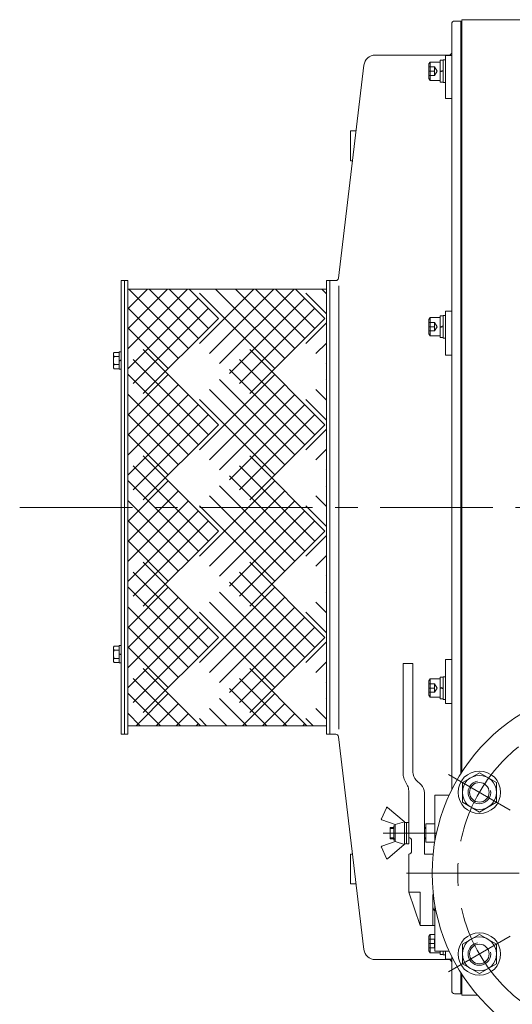
# Model space of a CAD drawing. Units: millimetres. Extents: x -1900 to 1900, y -1315 to 1378.
# Drawn here: x -450 to -103, y -810 to -116 of the extents above; entities that cross this region are included whole.
import ezdxf

# ---------------------------------------------------------------- set-up
doc = ezdxf.new("R2010")
doc.units = ezdxf.units.MM
doc.header["$LTSCALE"] = 2.5
doc.linetypes.add('CENTER', pattern=[50.8, 31.75, -6.35, 6.35, -6.35])
doc.linetypes.add('DASHED2', pattern=[9.525, 6.35, -3.175])
for name, color, linetype in [('Layer0001', 7, 'Continuous'), ('Layer0002', 7, 'Continuous'), ('Layer0006', 7, 'Continuous'), ('Layer0008', 7, 'Continuous'), ('Layer0009', 7, 'Continuous')]:
    doc.layers.add(name, color=color, linetype=linetype)

# ---------------------------------------------------------------- blocks, each defined once
blk = doc.blocks.new('DC_GROUP_WTB-6H_8')
at = {"layer": 'Layer0009', "color": 56, "linetype": 'CENTER', "lineweight": 13}
blk.add_line((-177.16, -717.84), (122.84, -717.84), dxfattribs=at)
blk = doc.blocks.new('DC_GROUP_WTB-6H_55')
at = {"color": 7, "linetype": 'Continuous', "lineweight": 13}
for p, q in [((-160.66, -145.69), (-161.46, -147.08)), ((-153.46, -145.69), (-160.66, -145.69)), ((-160.66, -145.69), (-160.66, -158.69)), ((-161.46, -147.08), (-161.46, -157.31)), ((-160.66, -158.69), (-161.46, -157.31)), ((-153.46, -158.69), (-160.66, -158.69))]:
    blk.add_line(p, q, dxfattribs=at)
at = {"color": 150, "linetype": 'Continuous', "lineweight": 13}
for p, q in [((-151.46, -144.49), (-153.46, -144.49)), ((-153.46, -144.49), (-153.46, -159.89)), ((-149.86, -144.19), (-151.46, -144.19)), ((-151.46, -144.19), (-151.46, -160.19)), ((-149.86, -160.19), (-149.86, -144.19)), ((-153.46, -152.19), (-151.46, -151.66)), ((-153.46, -152.73), (-151.46, -152.19)), ((-153.46, -159.89), (-151.46, -159.89)), ((-151.46, -160.19), (-149.86, -160.19))]:
    blk.add_line(p, q, dxfattribs=at)
at = {"color": 7, "linetype": 'DASHED2', "lineweight": 13}
for p, q in [((-161.46, -149.19), (-157.46, -149.19)), ((-161.46, -152.19), (-157.46, -152.19)), ((-157.46, -149.19), (-157.46, -155.19)), ((-157.46, -149.19), (-155.73, -152.19)), ((-155.73, -152.19), (-157.46, -155.19)), ((-161.46, -155.19), (-157.46, -155.19))]:
    blk.add_line(p, q, dxfattribs=at)
blk = doc.blocks.new('DC_GROUP_WTB-6H_56')
at = {"color": 7, "linetype": 'Continuous', "lineweight": 13}
for p, q in [((-160.66, -325.91), (-161.46, -327.3)), ((-153.46, -325.91), (-160.66, -325.91)), ((-160.66, -325.91), (-160.66, -338.91)), ((-161.46, -327.3), (-161.46, -337.52)), ((-160.66, -338.91), (-161.46, -337.52)), ((-153.46, -338.91), (-160.66, -338.91))]:
    blk.add_line(p, q, dxfattribs=at)
at = {"color": 150, "linetype": 'Continuous', "lineweight": 13}
for p, q in [((-151.46, -324.71), (-153.46, -324.71)), ((-153.46, -324.71), (-153.46, -340.11)), ((-149.86, -324.41), (-151.46, -324.41)), ((-151.46, -324.41), (-151.46, -340.41)), ((-149.86, -340.41), (-149.86, -324.41)), ((-153.46, -332.41), (-151.46, -331.87)), ((-153.46, -332.95), (-151.46, -332.41)), ((-153.46, -340.11), (-151.46, -340.11)), ((-151.46, -340.41), (-149.86, -340.41))]:
    blk.add_line(p, q, dxfattribs=at)
at = {"color": 7, "linetype": 'DASHED2', "lineweight": 13}
for p, q in [((-161.46, -329.41), (-157.46, -329.41)), ((-161.46, -332.41), (-157.46, -332.41)), ((-157.46, -329.41), (-157.46, -335.41)), ((-157.46, -329.41), (-155.73, -332.41)), ((-155.73, -332.41), (-157.46, -335.41)), ((-161.46, -335.41), (-157.46, -335.41))]:
    blk.add_line(p, q, dxfattribs=at)
blk = doc.blocks.new('DC_GROUP_WTB-6H_57')
at = {"color": 7, "linetype": 'Continuous', "lineweight": 13}
for p, q in [((-375.96, -299.84), (-378.26, -299.84)), ((-378.26, -299.84), (-378.26, -619.84)), ((-373.66, -299.84), (-375.96, -299.84)), ((-375.96, -299.84), (-375.96, -619.84)), ((-373.66, -299.84), (-373.66, -619.84)), ((-231.36, -299.84), (-233.66, -299.84)), ((-233.66, -299.84), (-233.66, -619.84)), ((-231.36, -619.84), (-231.36, -299.84)), ((-373.66, -305.84), (-233.66, -305.84)), ((-373.66, -613.84), (-233.66, -613.84)), ((-378.26, -619.84), (-375.96, -619.84)), ((-375.96, -619.84), (-373.66, -619.84)), ((-233.66, -619.84), (-231.36, -619.84))]:
    blk.add_line(p, q, dxfattribs=at)
blk = doc.blocks.new('DC_GROUP_WTB-6H_58')
at = {"color": 3, "linetype": 'Continuous', "lineweight": 13}
for p, q in [((-373.66, -319.75), (-359.76, -305.84)), ((-373.66, -333.89), (-345.62, -305.84)), ((-373.66, -348.03), (-331.48, -305.84)), ((-373.66, -362.17), (-323.84, -312.36)), ((-330.92, -347.71), (-372.78, -305.84)), ((-323.84, -340.64), (-358.64, -305.84)), ((-316.77, -333.57), (-344.5, -305.84)), ((-330.36, -305.84), (-309.7, -326.5)), ((-330.36, -305.84), (-309.7, -326.5)), ((-323.09, -344.18), (-284.76, -305.84)), ((-270.06, -361.85), (-323.09, -308.82)), ((-316.02, -351.25), (-270.62, -305.84)), ((-262.99, -354.78), (-311.92, -305.84)), ((-308.95, -358.32), (-256.48, -305.84)), ((-301.88, -365.39), (-248.84, -312.36)), ((-255.92, -347.71), (-297.78, -305.84)), ((-248.84, -340.64), (-283.64, -305.84)), ((-241.77, -333.57), (-269.5, -305.84)), ((-255.36, -305.84), (-234.7, -326.5)), ((-255.36, -305.84), (-234.7, -326.5)), ((-233.66, -323.25), (-248.09, -308.82)), ((-233.66, -309.11), (-236.92, -305.84)), ((-337.99, -354.78), (-373.66, -319.11)), ((-369.81, -372.46), (-316.77, -319.43)), ((-294.81, -372.46), (-241.77, -319.43)), ((-345.06, -361.85), (-373.66, -333.25)), ((-309.7, -326.5), (-362.74, -379.53)), ((-309.7, -326.5), (-362.74, -379.53)), ((-234.7, -326.5), (-287.74, -379.53)), ((-234.7, -326.5), (-287.74, -379.53)), ((-248.09, -344.18), (-233.66, -329.75)), ((-241.02, -351.25), (-233.66, -343.89)), ((-362.74, -348.46), (-309.7, -401.5)), ((-362.74, -348.46), (-309.7, -401.5)), ((-287.74, -348.46), (-234.7, -401.5)), ((-287.74, -348.46), (-234.7, -401.5)), ((-316.77, -408.57), (-369.81, -355.54)), ((-241.77, -408.57), (-294.81, -355.54)), ((-233.95, -358.32), (-233.66, -358.03)), ((-323.84, -415.64), (-373.66, -365.82)), ((-373.66, -394.75), (-345.06, -366.14)), ((-323.09, -419.18), (-270.06, -366.14)), ((-248.84, -415.64), (-301.88, -362.61)), ((-373.66, -408.89), (-337.99, -373.21)), ((-316.02, -426.25), (-262.99, -373.21)), ((-255.92, -422.71), (-308.95, -369.68)), ((-233.66, -369.96), (-233.95, -369.68)), ((-330.92, -422.71), (-373.66, -379.96)), ((-373.66, -423.03), (-330.92, -380.28)), ((-262.99, -429.78), (-316.02, -376.75)), ((-308.95, -433.32), (-255.92, -380.28)), ((-233.66, -384.11), (-241.02, -376.75)), ((-373.66, -437.17), (-323.84, -387.36)), ((-270.06, -436.85), (-323.09, -383.82)), ((-301.88, -440.39), (-248.84, -387.36)), ((-233.66, -398.25), (-248.09, -383.82)), ((-337.99, -429.78), (-373.66, -394.11)), ((-369.81, -447.46), (-316.77, -394.43)), ((-294.81, -447.46), (-241.77, -394.43)), ((-309.7, -401.5), (-362.74, -454.53)), ((-309.7, -401.5), (-362.74, -454.53)), ((-234.7, -401.5), (-287.74, -454.53)), ((-234.7, -401.5), (-287.74, -454.53)), ((-345.06, -436.85), (-373.66, -408.25)), ((-248.09, -419.18), (-233.66, -404.75)), ((-362.74, -423.46), (-309.7, -476.5)), ((-362.74, -423.46), (-309.7, -476.5)), ((-287.74, -423.46), (-234.7, -476.5)), ((-287.74, -423.46), (-234.7, -476.5)), ((-241.02, -426.25), (-233.66, -418.89)), ((-316.77, -483.57), (-369.81, -430.54)), ((-241.77, -483.57), (-294.81, -430.54)), ((-233.95, -433.32), (-233.66, -433.03)), ((-323.84, -490.64), (-373.66, -440.82)), ((-373.66, -469.75), (-345.06, -441.14)), ((-323.09, -494.18), (-270.06, -441.14)), ((-248.84, -490.64), (-301.88, -437.61)), ((-373.66, -483.89), (-337.99, -448.21)), ((-316.02, -501.25), (-262.99, -448.21)), ((-255.92, -497.71), (-308.95, -444.68)), ((-233.66, -444.96), (-233.95, -444.68)), ((-330.92, -497.71), (-373.66, -454.96)), ((-373.66, -498.03), (-330.92, -455.28)), ((-262.99, -504.78), (-316.02, -451.75)), ((-308.95, -508.32), (-255.92, -455.28)), ((-233.66, -459.11), (-241.02, -451.75)), ((-373.66, -512.17), (-323.84, -462.36)), ((-270.06, -511.85), (-323.09, -458.82)), ((-301.88, -515.39), (-248.84, -462.36)), ((-233.66, -473.25), (-248.09, -458.82)), ((-337.99, -504.78), (-373.66, -469.11)), ((-369.81, -522.46), (-316.77, -469.43)), ((-294.81, -522.46), (-241.77, -469.43)), ((-309.7, -476.5), (-362.74, -529.53)), ((-309.7, -476.5), (-362.74, -529.53)), ((-234.7, -476.5), (-287.74, -529.53)), ((-234.7, -476.5), (-287.74, -529.53)), ((-345.06, -511.85), (-373.66, -483.25)), ((-248.09, -494.18), (-233.66, -479.75)), ((-362.74, -498.46), (-309.7, -551.5)), ((-362.74, -498.46), (-309.7, -551.5)), ((-287.74, -498.46), (-234.7, -551.5)), ((-287.74, -498.46), (-234.7, -551.5)), ((-241.02, -501.25), (-233.66, -493.89)), ((-316.77, -558.57), (-369.81, -505.54)), ((-241.77, -558.57), (-294.81, -505.54)), ((-248.84, -565.64), (-301.88, -512.61)), ((-233.95, -508.32), (-233.66, -508.03)), ((-323.84, -565.64), (-373.66, -515.82)), ((-373.66, -544.75), (-345.06, -516.14)), ((-323.09, -569.18), (-270.06, -516.14)), ((-255.92, -572.71), (-308.95, -519.68)), ((-233.66, -519.96), (-233.95, -519.68)), ((-373.66, -558.89), (-337.99, -523.21)), ((-316.02, -576.25), (-262.99, -523.21)), ((-262.99, -579.78), (-316.02, -526.75)), ((-233.66, -534.11), (-241.02, -526.75)), ((-330.92, -572.71), (-373.66, -529.96)), ((-373.66, -573.03), (-330.92, -530.28)), ((-270.06, -586.85), (-323.09, -533.82)), ((-308.95, -583.32), (-255.92, -530.28)), ((-233.66, -548.25), (-248.09, -533.82)), ((-373.66, -587.17), (-323.84, -537.36)), ((-301.88, -590.39), (-248.84, -537.36)), ((-337.99, -579.78), (-373.66, -544.11)), ((-369.81, -597.46), (-316.77, -544.43)), ((-294.81, -597.46), (-241.77, -544.43)), ((-309.7, -551.5), (-362.74, -604.53)), ((-309.7, -551.5), (-362.74, -604.53)), ((-234.7, -551.5), (-287.74, -604.53)), ((-234.7, -551.5), (-287.74, -604.53)), ((-248.09, -569.18), (-233.66, -554.75)), ((-345.06, -586.85), (-373.66, -558.25)), ((-241.02, -576.25), (-233.66, -568.89)), ((-362.74, -573.46), (-322.36, -613.84)), ((-362.74, -573.46), (-322.36, -613.84)), ((-287.74, -573.46), (-247.36, -613.84)), ((-287.74, -573.46), (-247.36, -613.84)), ((-336.5, -613.84), (-369.81, -580.54)), ((-261.5, -613.84), (-294.81, -580.54)), ((-233.95, -583.32), (-233.66, -583.03)), ((-275.64, -613.84), (-301.88, -587.61)), ((-350.64, -613.84), (-373.66, -590.82)), ((-367.76, -613.84), (-345.06, -591.14)), ((-289.78, -613.84), (-308.95, -594.68)), ((-292.76, -613.84), (-270.06, -591.14)), ((-233.66, -594.96), (-233.95, -594.68)), ((-353.62, -613.84), (-337.99, -598.21)), ((-303.92, -613.84), (-316.02, -601.75)), ((-278.62, -613.84), (-262.99, -598.21)), ((-233.66, -609.11), (-241.02, -601.75)), ((-364.78, -613.84), (-373.66, -604.96)), ((-339.48, -613.84), (-330.92, -605.28)), ((-318.07, -613.84), (-323.09, -608.82)), ((-264.48, -613.84), (-255.92, -605.28)), ((-243.07, -613.84), (-248.09, -608.82)), ((-325.33, -613.84), (-323.84, -612.36)), ((-250.33, -613.84), (-248.84, -612.36))]:
    blk.add_line(p, q, dxfattribs=at)
blk = doc.blocks.new('DC_GROUP_WTB-6H_59')
at = {"color": 7, "linetype": 'Continuous', "lineweight": 13}
for p, q in [((-383.76, -351.92), (-383.76, -360.58)), ((-379.76, -350.48), (-383.26, -350.48)), ((-379.76, -353.37), (-383.26, -353.37)), ((-378.26, -350.15), (-379.76, -350.15)), ((-379.76, -350.15), (-379.76, -362.35)), ((-378.26, -350.15), (-378.26, -362.35)), ((-379.76, -359.14), (-383.26, -359.14)), ((-379.76, -356.25), (-378.26, -355.85)), ((-379.76, -356.65), (-378.26, -356.25)), ((-379.76, -362.03), (-383.26, -362.03)), ((-378.26, -362.35), (-379.76, -362.35))]:
    blk.add_line(p, q, dxfattribs=at)
for centre, radius, start, end in [((-381.44, -351.92), 2.32, 141.48106, 218.51894), ((-375.25, -356.25), 8.51, 160.18081, 199.81919), ((-381.44, -360.58), 2.32, 141.48106, 218.51894)]:
    blk.add_arc(centre, radius, start, end, dxfattribs=at)
blk = doc.blocks.new('DC_GROUP_WTB-6H_60')
at = {"color": 7, "linetype": 'Continuous', "lineweight": 13}
for p, q in [((-383.76, -567.77), (-383.76, -559.11)), ((-379.76, -557.66), (-383.26, -557.66)), ((-379.76, -560.55), (-383.26, -560.55)), ((-378.26, -557.34), (-379.76, -557.34)), ((-379.76, -569.54), (-379.76, -557.34)), ((-378.26, -569.54), (-378.26, -557.34)), ((-379.76, -566.32), (-383.26, -566.32)), ((-379.76, -569.21), (-383.26, -569.21)), ((-379.76, -563.03), (-378.26, -563.44)), ((-379.76, -563.44), (-378.26, -563.84)), ((-378.26, -569.54), (-379.76, -569.54))]:
    blk.add_line(p, q, dxfattribs=at)
for centre, radius, start, end in [((-381.44, -559.11), 2.32, 141.48106, 218.51894), ((-375.25, -563.44), 8.51, 160.18081, 199.81919), ((-381.44, -567.77), 2.32, 141.48106, 218.51894)]:
    blk.add_arc(centre, radius, start, end, dxfattribs=at)
blk = doc.blocks.new('DC_GROUP_WTB-6H_61')
at = {"color": 7, "linetype": 'Continuous', "lineweight": 13}
for p, q in [((-160.66, -580.78), (-161.46, -582.16)), ((-161.46, -592.39), (-161.46, -582.16)), ((-160.66, -593.78), (-160.66, -580.78)), ((-153.46, -580.78), (-160.66, -580.78)), ((-160.66, -593.78), (-161.46, -592.39)), ((-153.46, -593.78), (-160.66, -593.78))]:
    blk.add_line(p, q, dxfattribs=at)
at = {"color": 150, "linetype": 'Continuous', "lineweight": 13}
for p, q in [((-153.46, -579.58), (-151.46, -579.58)), ((-153.46, -594.98), (-153.46, -579.58)), ((-151.46, -579.28), (-149.86, -579.28)), ((-151.46, -595.28), (-151.46, -579.28)), ((-149.86, -579.28), (-149.86, -595.28)), ((-153.46, -586.74), (-151.46, -587.28)), ((-153.46, -587.28), (-151.46, -587.81)), ((-151.46, -594.98), (-153.46, -594.98)), ((-149.86, -595.28), (-151.46, -595.28))]:
    blk.add_line(p, q, dxfattribs=at)
at = {"color": 7, "linetype": 'DASHED2', "lineweight": 13}
for p, q in [((-161.46, -584.28), (-157.46, -584.28)), ((-161.46, -587.28), (-157.46, -587.28)), ((-161.46, -590.28), (-157.46, -590.28)), ((-157.46, -590.28), (-157.46, -584.28)), ((-155.73, -587.28), (-157.46, -584.28)), ((-157.46, -590.28), (-155.73, -587.28))]:
    blk.add_line(p, q, dxfattribs=at)
blk = doc.blocks.new('DC_GROUP_WTB-6H_62')
at = {"color": 7, "linetype": 'Continuous', "lineweight": 13}
for p, q in [((-160.66, -761), (-161.46, -762.38)), ((-161.46, -772.61), (-161.46, -762.38)), ((-160.66, -774), (-160.66, -761)), ((-157.16, -761), (-160.66, -761)), ((-160.66, -774), (-161.46, -772.61)), ((-153.46, -774), (-160.66, -774))]:
    blk.add_line(p, q, dxfattribs=at)
at = {"color": 7, "linetype": 'DASHED2', "lineweight": 13}
for p, q in [((-161.46, -764.5), (-157.46, -764.5)), ((-161.46, -767.5), (-157.46, -767.5)), ((-161.46, -770.5), (-157.46, -770.5)), ((-157.46, -770.5), (-157.46, -764.5)), ((-157.16, -765.02), (-157.46, -764.5)), ((-157.46, -770.5), (-157.16, -769.98))]:
    blk.add_line(p, q, dxfattribs=at)
at = {"color": 150, "linetype": 'Continuous', "lineweight": 13}
for p, q in [((-153.46, -775.2), (-153.46, -772.84)), ((-151.46, -775.2), (-153.46, -775.2)), ((-151.46, -775.5), (-151.46, -772.84)), ((-149.86, -775.5), (-151.46, -775.5)), ((-149.86, -772.84), (-149.86, -775.5))]:
    blk.add_line(p, q, dxfattribs=at)
blk = doc.blocks.new('DC_GROUP_WTB-6H_64')
at = {"color": 7, "linetype": 'Continuous', "lineweight": 13}
for p, q in [((-125.89, -646.99), (-137.89, -653.92)), ((-113.89, -653.92), (-125.89, -646.99)), ((-137.89, -653.92), (-137.89, -667.77)), ((-113.89, -667.77), (-113.89, -653.92)), ((-137.89, -667.77), (-125.89, -674.7)), ((-125.89, -674.7), (-113.89, -667.77))]:
    blk.add_line(p, q, dxfattribs=at)
for radius in [15, 12, 6.92]:
    blk.add_circle((-125.89, -660.84), radius, dxfattribs=at)
at = {"color": 150, "linetype": 'Continuous', "lineweight": 13}
blk.add_arc((-125.89, -660.84), 8, 100, 10, dxfattribs=at)
blk = doc.blocks.new('DC_GROUP_WTB-6H_65')
at = {"color": 7, "linetype": 'Continuous', "lineweight": 13}
for p, q in [((-125.89, -760.99), (-137.89, -767.92)), ((-113.89, -767.92), (-125.89, -760.99)), ((-137.89, -767.92), (-137.89, -781.77)), ((-113.89, -781.77), (-113.89, -767.92)), ((-137.89, -781.77), (-125.89, -788.7)), ((-125.89, -788.7), (-113.89, -781.77))]:
    blk.add_line(p, q, dxfattribs=at)
for radius in [15, 12, 6.92]:
    blk.add_circle((-125.89, -774.84), radius, dxfattribs=at)
at = {"color": 150, "linetype": 'Continuous', "lineweight": 13}
blk.add_arc((-125.89, -774.84), 8, 100, 10, dxfattribs=at)

msp = doc.modelspace()

# ---------------------------------------------------------------- linework, layer by layer
at = {"color": 7, "linetype": 'Continuous', "lineweight": 13}
for p, q in [((-138.16, -115.84), (36.84, -115.84)), ((-138.16, -115.84), (-138.16, -646.41)), ((-149.86, -141.2), (-145.36, -141.2)), ((-149.86, -171.51), (-145.36, -171.51)), ((-149.86, -321.41), (-145.36, -321.41)), ((-149.86, -352.47), (-145.36, -352.47)), ((-149.86, -567.22), (-145.36, -567.22)), ((-179.66, -647.96), (-179.66, -569.84)), ((-172.66, -569.84), (-179.66, -569.84)), ((-172.66, -646.53), (-172.66, -569.84)), ((-149.86, -598.28), (-145.36, -598.28)), ((-176.51, -656.15), (-178.82, -651.53)), ((-167.01, -655.5), (-170.32, -652.19)), ((-175.66, -692.84), (-175.66, -659.73)), ((-164.66, -704.34), (-164.66, -661.16)), ((-188.66, -693.56), (-188.66, -685.56)), ((-186.16, -685.56), (-188.66, -685.56)), ((-177.16, -682.06), (-175.66, -682.06)), ((-177.16, -697.06), (-177.16, -682.06)), ((-175.66, -682.06), (-175.66, -697.06)), ((-163.66, -685.56), (-164.66, -685.56)), ((-163.66, -683.06), (-163.66, -696.06)), ((-163.66, -683.06), (-157.16, -683.06)), ((-185.16, -693.56), (-188.66, -693.56)), ((-163.66, -693.56), (-164.66, -693.56)), ((-175.66, -697.06), (-177.16, -697.06)), ((-173.66, -702.34), (-173.66, -694.84)), ((-157.16, -696.06), (-163.66, -696.06)), ((-175.66, -731.34), (-175.66, -704.34)), ((-158.47, -704.34), (-164.66, -704.34)), ((-175.66, -731.34), (-167.66, -731.34)), ((-167.66, -754.84), (-175.66, -731.34)), ((-167.66, -731.34), (-167.66, -754.84)), ((-158.66, -754.84), (-158.66, -734)), ((-157.16, -754.84), (-167.66, -754.84)), ((-149.86, -778.49), (-145.36, -778.49)), ((-138.16, -789.28), (-138.16, -803.84)), ((-138.16, -803.84), (-127.3, -803.84))]:
    msp.add_line(p, q, dxfattribs=at)
at = {"color": 56, "linetype": 'CENTER', "lineweight": 13}
for p, q in [((-449.77, -459.84), (376.17, -459.84)), ((-193.66, -689.56), (-156.1, -689.56))]:
    msp.add_line(p, q, dxfattribs=at)
at = {"color": 150, "linetype": 'Continuous', "lineweight": 13}
for p, q in [((-186.16, -686.24), (-188.66, -686.24)), ((-163.66, -686.24), (-164.66, -686.24)), ((-186.16, -692.88), (-188.66, -692.88)), ((-163.66, -692.88), (-164.66, -692.88))]:
    msp.add_line(p, q, dxfattribs=at)
at = {"color": 7, "linetype": 'Continuous', "lineweight": 13}
for centre, radius, start, end in [((-171.66, -647.96), 8, 180, 206.56505), ((-164.66, -646.53), 8, 180, 225), ((-183.66, -659.73), 8, 0, 26.56505), ((-172.66, -661.16), 8, 0, 45), ((-175.66, -694.84), 2, 0, 90), ((-175.66, -702.34), 2, 270, 0), ((-155.66, -734), 3, 152.83628, 180), ((-155.66, -741.84), 3, 180, 240)]:
    msp.add_arc(centre, radius, start, end, dxfattribs=at)
at = {"layer": 'Layer0001', "color": 7, "linetype": 'Continuous', "lineweight": 13}
for p, q in [((-157.16, -694.95), (-157.16, -662.84)), ((-147.16, -662.84), (-157.16, -662.84)), ((-157.16, -772.84), (-157.16, -740.74)), ((-147.16, -772.84), (-157.16, -772.84))]:
    msp.add_line(p, q, dxfattribs=at)
at = {"layer": 'Layer0002', "color": 7, "linetype": 'Continuous', "lineweight": 18}
for p, q in [((-194.94, -679.56), (-191.43, -671.67)), ((-190.65, -671.49), (-178.84, -681.41)), ((-185.16, -683.56), (-194.65, -680.24)), ((-186.16, -694.56), (-186.16, -684.56)), ((-186.16, -684.56), (-185.16, -684.56)), ((-178.71, -681.58), (-185.16, -683.56)), ((-185.16, -695.56), (-185.16, -683.56)), ((-178.66, -697.33), (-178.66, -681.79)), ((-177.66, -682.06), (-178.66, -682.06)), ((-194.94, -699.56), (-191.43, -707.45)), ((-185.16, -695.56), (-194.65, -698.88)), ((-190.65, -707.63), (-178.84, -697.71)), ((-186.16, -694.56), (-185.16, -694.56)), ((-178.71, -697.54), (-185.16, -695.56)), ((-177.66, -697.06), (-178.66, -697.06))]:
    msp.add_line(p, q, dxfattribs=at)
for centre, start, end in [((-190.97, -671.87), 49.96974, 156.03751), ((-194.48, -679.77), 156.03751, 250.70995), ((-179.16, -681.79), 0, 49.96974), ((-177.66, -682.56), 0, 90), ((-194.48, -699.35), 109.29005, 203.96249), ((-179.16, -697.33), 310.03026, 0), ((-177.66, -696.56), 270, 0), ((-190.97, -707.25), 203.96249, 310.03026)]:
    msp.add_arc(centre, 0.5, start, end, dxfattribs=at)
at = {"layer": 'Layer0006', "color": 7, "linetype": 'Continuous', "lineweight": 13}
for p, q in [((-138.86, -116.84), (-143.36, -116.84)), ((-145.36, -118.84), (-145.36, -659.08)), ((-199.26, -140.84), (-147.36, -140.84)), ((-149.86, -141.2), (-149.86, -171.51)), ((-138.16, -140.34), (-138.86, -140.34)), ((-207.2, -147.89), (-225.15, -298.08)), ((-216.75, -215.34), (-216.75, -194.34)), ((-212.75, -194.34), (-216.75, -194.34)), ((-215.38, -215.34), (-216.75, -215.34)), ((-227.1, -299.84), (-231.36, -299.84)), ((-231.36, -619.84), (-231.36, -299.84)), ((-224.93, -616.21), (-224.93, -303.48)), ((-149.86, -321.41), (-149.86, -352.47)), ((-149.86, -598.28), (-149.86, -567.22)), ((-227.1, -619.84), (-231.36, -619.84)), ((-207.2, -771.79), (-225.15, -621.6)), ((-215.38, -704.34), (-216.75, -704.34)), ((-216.75, -704.34), (-216.75, -725.34)), ((-212.75, -725.34), (-216.75, -725.34)), ((-149.86, -778.49), (-149.86, -772.84)), ((-145.36, -776.6), (-145.36, -800.84)), ((-199.26, -778.84), (-147.36, -778.84)), ((-138.86, -802.84), (-143.36, -802.84))]:
    msp.add_line(p, q, dxfattribs=at)
for centre, radius, start, end in [((-143.36, -118.84), 2, 90, 180), ((-147.36, -138.84), 2, 270, 0), ((-199.26, -148.84), 8, 90, 173.18565), ((-227.14, -297.84), 2, 270, 353.18565), ((-227.14, -621.84), 2, 6.81435, 90), ((-199.26, -770.84), 8, 186.81435, 270), ((-147.36, -780.84), 2, 0, 90), ((-143.36, -800.84), 2, 180, 270)]:
    msp.add_arc(centre, radius, start, end, dxfattribs=at)
at = {"layer": 'Layer0008', "color": 7, "linetype": 'Continuous', "lineweight": 13}
for p, q in [((-138.86, -647.51), (-138.86, -116.84)), ((-138.86, -802.84), (-138.86, -788.18))]:
    msp.add_line(p, q, dxfattribs=at)
msp.add_circle((-27.16, -717.84), 132, dxfattribs=at)
at = {"layer": 'Layer0009', "color": 56, "linetype": 'CENTER', "lineweight": 13}
for p, q in [((-147.54, -648.34), (-104.24, -673.34)), ((-147.54, -787.34), (-104.24, -762.34))]:
    msp.add_line(p, q, dxfattribs=at)
msp.add_circle((-27.16, -717.84), 114, dxfattribs=at)

# ---------------------------------------------------------------- block references
at = {"linetype": 'Continuous'}
for name in ['DC_GROUP_WTB-6H_55', 'DC_GROUP_WTB-6H_57', 'DC_GROUP_WTB-6H_58', 'DC_GROUP_WTB-6H_56', 'DC_GROUP_WTB-6H_59', 'DC_GROUP_WTB-6H_60', 'DC_GROUP_WTB-6H_61', 'DC_GROUP_WTB-6H_64', 'DC_GROUP_WTB-6H_62', 'DC_GROUP_WTB-6H_65']:
    msp.add_blockref(name, (0, 0), dxfattribs=at)
at = {"layer": 'Layer0009', "linetype": 'Continuous'}
msp.add_blockref('DC_GROUP_WTB-6H_8', (0, 0), dxfattribs=at)

doc.saveas('drawing.dxf')
